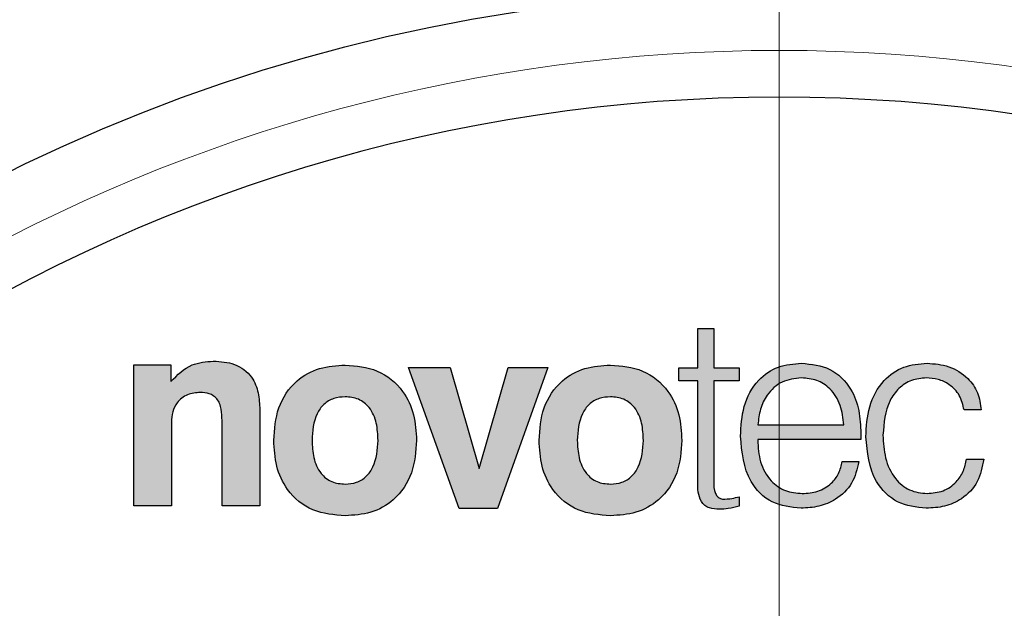
# Model space of a CAD drawing. Units: millimetres. Extents: x 5 to 597, y 4 to 414.
# Drawn here: x 528 to 536, y 197 to 202 of the extents above; entities that cross this region are included whole.
import ezdxf

# ---------------------------------------------------------------- set-up
doc = ezdxf.new("R2010")
doc.units = ezdxf.units.MM

# ---------------------------------------------------------------- blocks, each defined once
blk = doc.blocks.new('SW_CENTERMARKSYMBOL_6')
at = {"color": 0, "linetype": 'Continuous', "lineweight": 0}
blk.add_line((0, 5), (0, 26.5), dxfattribs=at)

msp = doc.modelspace()

# ---------------------------------------------------------------- hatches: boundary and pattern name
at = {"linetype": 'Continuous'}
h = msp.add_hatch(color=7, dxfattribs=at)
edge = h.paths.add_edge_path(flags=0)
edge.add_line((533.8501, 198.9), (533.7136, 198.9))
edge.add_line((533.7136, 198.9), (533.7136, 198.5615))
edge.add_line((533.7136, 198.5615), (533.5528, 198.5615))
edge.add_line((533.5528, 198.5615), (533.5528, 198.4503))
edge.add_line((533.5528, 198.4503), (533.7136, 198.4503))
edge.add_line((533.7136, 198.4503), (533.7136, 197.5901))
edge.add_spline(control_points=[(533.7136, 197.5901), (533.7137, 197.5793), (533.714, 197.5584), (533.7159, 197.5284), (533.7192, 197.5011), (533.7237, 197.4763), (533.7296, 197.4541), (533.7366, 197.4344), (533.7452, 197.4173), (533.7553, 197.4028), (533.767, 197.3904), (533.7807, 197.3799), (533.796, 197.3708), (533.8133, 197.3636), (533.8324, 197.3581), (533.8533, 197.3543), (533.8761, 197.3514), (533.8919, 197.3513), (533.9001, 197.3513)], knot_values=[0, 0, 0, 0, 0.092123, 0.176967, 0.254744, 0.325725, 0.390268, 0.449723, 0.50298, 0.551759, 0.599142, 0.647529, 0.697152, 0.749681, 0.805911, 0.865576, 0.9302, 1, 1, 1, 1], weights=[1, 1, 1, 1, 1, 1, 1, 1, 1, 1, 1, 1, 1, 1, 1, 1, 1, 1, 1], degree=3, periodic=0)
edge.add_spline(control_points=[(533.9001, 197.3513), (533.9128, 197.3517), (533.9387, 197.3525), (533.9792, 197.3568), (534.0229, 197.3654), (534.053, 197.373), (534.0689, 197.377)], knot_values=[0, 0, 0, 0, 0.221228, 0.455118, 0.71332, 1, 1, 1, 1], weights=[1, 1, 1, 1, 1, 1, 1], degree=3, periodic=0)
edge.add_line((534.0689, 197.377), (534.0689, 197.4589))
edge.add_spline(control_points=[(534.0689, 197.4589), (534.0598, 197.4566), (534.0431, 197.4524), (534.0199, 197.4477), (534.0011, 197.4435), (533.9809, 197.4403), (533.9567, 197.4382), (533.9372, 197.4373), (533.9268, 197.4368)], knot_values=[0, 0, 0, 0, 0.194803, 0.358148, 0.493291, 0.594949, 0.782937, 1, 1, 1, 1], weights=[1, 1, 1, 1, 1, 1, 1, 1, 1], degree=3, periodic=0)
edge.add_spline(control_points=[(533.9268, 197.4368), (533.9206, 197.4385), (533.9083, 197.4419), (533.8919, 197.4513), (533.8785, 197.4642), (533.8674, 197.4803), (533.8598, 197.5009), (533.8539, 197.5261), (533.851, 197.5565), (533.8504, 197.5784), (533.8501, 197.5901)], knot_values=[0, 0, 0, 0, 0.103263, 0.202337, 0.299194, 0.399012, 0.512458, 0.649568, 0.812028, 1, 1, 1, 1], weights=[1, 1, 1, 1, 1, 1, 1, 1, 1, 1, 1], degree=3, periodic=0)
edge.add_line((533.8501, 197.5901), (533.8501, 198.4503))
edge.add_line((533.8501, 198.4503), (534.0689, 198.4503))
edge.add_line((534.0689, 198.4503), (534.0689, 198.5615))
edge.add_line((534.0689, 198.5615), (533.8501, 198.5615))
edge.add_line((533.8501, 198.5615), (533.8501, 198.9))
h = msp.add_hatch(color=7, dxfattribs=at)
edge = h.paths.add_edge_path(flags=0)
edge.add_line((528.8801, 197.3812), (529.2031, 197.3812))
edge.add_line((529.2031, 197.3812), (529.2031, 198.0974))
edge.add_spline(control_points=[(529.2031, 198.0974), (529.2032, 198.1069), (529.2035, 198.1256), (529.2071, 198.1527), (529.2117, 198.1786), (529.2196, 198.2025), (529.2284, 198.2253), (529.2403, 198.2462), (529.2537, 198.2657), (529.2693, 198.2835), (529.2866, 198.2997), (529.3059, 198.3134), (529.3263, 198.3254), (529.3483, 198.335), (529.3717, 198.3427), (529.3968, 198.3477), (529.4232, 198.3512), (529.4413, 198.3515), (529.4505, 198.3516)], knot_values=[0, 0, 0, 0, 0.071345, 0.139861, 0.204154, 0.266881, 0.32791, 0.386976, 0.445859, 0.504532, 0.563688, 0.622377, 0.681135, 0.740218, 0.801384, 0.865037, 0.931112, 1, 1, 1, 1], weights=[1, 1, 1, 1, 1, 1, 1, 1, 1, 1, 1, 1, 1, 1, 1, 1, 1, 1, 1], degree=3, periodic=0)
edge.add_spline(control_points=[(529.4505, 198.3516), (529.4659, 198.351), (529.4948, 198.3497), (529.535, 198.3398), (529.5684, 198.322), (529.5905, 198.301), (529.604, 198.2807), (529.6129, 198.2631), (529.6203, 198.2434), (529.6268, 198.2213), (529.6309, 198.1968), (529.6348, 198.17), (529.6366, 198.141), (529.6369, 198.1209), (529.637, 198.1105)], knot_values=[0, 0, 0, 0, 0.131151, 0.245995, 0.350046, 0.449782, 0.501587, 0.557137, 0.617148, 0.681289, 0.752542, 0.828884, 0.911259, 1, 1, 1, 1], weights=[1, 1, 1, 1, 1, 1, 1, 1, 1, 1, 1, 1, 1, 1, 1], degree=3, periodic=0)
edge.add_line((529.637, 198.1105), (529.637, 197.3812))
edge.add_line((529.637, 197.3812), (529.9603, 197.3812))
edge.add_line((529.9603, 197.3812), (529.9603, 198.2039))
edge.add_spline(control_points=[(529.9603, 198.2039), (529.96, 198.2208), (529.9594, 198.2535), (529.9548, 198.3009), (529.9469, 198.345), (529.9362, 198.3859), (529.9224, 198.4235), (529.9053, 198.4579), (529.8848, 198.489), (529.8613, 198.5168), (529.8348, 198.5415), (529.8048, 198.5625), (529.7721, 198.5809), (529.7358, 198.5951), (529.6967, 198.6068), (529.6543, 198.6144), (529.609, 198.6196), (529.5778, 198.6201), (529.5617, 198.6204)], knot_values=[0, 0, 0, 0, 0.076618, 0.148067, 0.21576, 0.279566, 0.339513, 0.397332, 0.453326, 0.508018, 0.562208, 0.617123, 0.673439, 0.73189, 0.79357, 0.858329, 0.92686, 1, 1, 1, 1], weights=[1, 1, 1, 1, 1, 1, 1, 1, 1, 1, 1, 1, 1, 1, 1, 1, 1, 1, 1], degree=3, periodic=0)
edge.add_spline(control_points=[(529.5617, 198.6204), (529.5432, 198.6199), (529.507, 198.619), (529.4539, 198.6105), (529.4034, 198.5968), (529.3557, 198.5772), (529.311, 198.5524), (529.2692, 198.5222), (529.2305, 198.4863), (529.2079, 198.4587), (529.1965, 198.4447)], knot_values=[0, 0, 0, 0, 0.131531, 0.258174, 0.382252, 0.50395, 0.624723, 0.746271, 0.871323, 1, 1, 1, 1], weights=[1, 1, 1, 1, 1, 1, 1, 1, 1, 1, 1], degree=3, periodic=0)
edge.add_line((529.1965, 198.4447), (529.1965, 198.5881))
edge.add_line((529.1965, 198.5881), (528.8801, 198.5881))
edge.add_line((528.8801, 198.5881), (528.8801, 197.3812))
h = msp.add_hatch(color=7, dxfattribs=at)
edge = h.paths.add_edge_path(flags=0)
edge.add_spline(control_points=[(530.0801, 197.9418), (530.0806, 197.9173), (530.0816, 197.8695), (530.0892, 197.7999), (530.102, 197.7343), (530.1196, 197.6726), (530.1428, 197.6152), (530.1707, 197.5615), (530.2042, 197.5122), (530.2424, 197.467), (530.2851, 197.4266), (530.3319, 197.3915), (530.3825, 197.3616), (530.4371, 197.3377), (530.4954, 197.3188), (530.5576, 197.3055), (530.6235, 197.297), (530.6688, 197.2962), (530.6919, 197.2957)], knot_values=[0, 0, 0, 0, 0.072797, 0.142039, 0.208194, 0.271379, 0.332565, 0.392247, 0.450971, 0.509534, 0.567918, 0.625466, 0.683374, 0.742235, 0.802588, 0.865361, 0.931116, 1, 1, 1, 1], weights=[1, 1, 1, 1, 1, 1, 1, 1, 1, 1, 1, 1, 1, 1, 1, 1, 1, 1, 1], degree=3, periodic=0)
edge.add_spline(control_points=[(530.6919, 197.2957), (530.715, 197.2962), (530.76, 197.297), (530.8256, 197.3055), (530.8876, 197.3189), (530.9458, 197.3377), (531.0004, 197.3616), (531.051, 197.3915), (531.0978, 197.4266), (531.1404, 197.4672), (531.179, 197.5121), (531.2125, 197.5615), (531.2403, 197.6152), (531.264, 197.6725), (531.2815, 197.7343), (531.2943, 197.7999), (531.3019, 197.8695), (531.3029, 197.9173), (531.3034, 197.9418)], knot_values=[0, 0, 0, 0, 0.068602, 0.134074, 0.196568, 0.256959, 0.315858, 0.373803, 0.431387, 0.489809, 0.54862, 0.607381, 0.667102, 0.728449, 0.791673, 0.857871, 0.927157, 1, 1, 1, 1], weights=[1, 1, 1, 1, 1, 1, 1, 1, 1, 1, 1, 1, 1, 1, 1, 1, 1, 1, 1], degree=3, periodic=0)
edge.add_spline(control_points=[(531.3034, 197.9418), (531.3029, 197.9662), (531.3019, 198.0139), (531.2944, 198.0833), (531.2815, 198.1487), (531.264, 198.2103), (531.2404, 198.2676), (531.2124, 198.3211), (531.179, 198.3704), (531.1404, 198.4154), (531.0978, 198.4559), (531.051, 198.4911), (531.0004, 198.5209), (530.9458, 198.5449), (530.8876, 198.5637), (530.8256, 198.577), (530.76, 198.5855), (530.715, 198.5864), (530.6919, 198.5868)], knot_values=[0, 0, 0, 0, 0.072911, 0.141937, 0.207876, 0.27116, 0.332564, 0.392051, 0.450867, 0.509734, 0.56821, 0.625847, 0.683847, 0.742801, 0.803248, 0.865801, 0.931334, 1, 1, 1, 1], weights=[1, 1, 1, 1, 1, 1, 1, 1, 1, 1, 1, 1, 1, 1, 1, 1, 1, 1, 1], degree=3, periodic=0)
edge.add_spline(control_points=[(530.6919, 198.5868), (530.6688, 198.5864), (530.6235, 198.5855), (530.5576, 198.577), (530.4954, 198.5637), (530.4371, 198.5448), (530.3825, 198.5209), (530.3319, 198.4911), (530.2851, 198.4559), (530.2424, 198.4155), (530.2042, 198.3703), (530.1708, 198.3211), (530.1427, 198.2676), (530.1196, 198.2102), (530.102, 198.1487), (530.0892, 198.0833), (530.0816, 198.0139), (530.0806, 197.9662), (530.0801, 197.9418)], knot_values=[0, 0, 0, 0, 0.068949, 0.134764, 0.197596, 0.258005, 0.316921, 0.374884, 0.432485, 0.490924, 0.549542, 0.60832, 0.66777, 0.729013, 0.792256, 0.858153, 0.927136, 1, 1, 1, 1], weights=[1, 1, 1, 1, 1, 1, 1, 1, 1, 1, 1, 1, 1, 1, 1, 1, 1, 1, 1], degree=3, periodic=0)
edge = h.paths.add_edge_path(flags=0)
edge.add_spline(control_points=[(530.6919, 197.5668), (530.6808, 197.5671), (530.6592, 197.5677), (530.6278, 197.5724), (530.5984, 197.5799), (530.5709, 197.5906), (530.5453, 197.6043), (530.5217, 197.6213), (530.5001, 197.6412), (530.4808, 197.6643), (530.4637, 197.6902), (530.4484, 197.7185), (530.4362, 197.7497), (530.4253, 197.7831), (530.4178, 197.8193), (530.4117, 197.8578), (530.4086, 197.8989), (530.408, 197.9272), (530.4077, 197.9418)], knot_values=[0, 0, 0, 0, 0.062416, 0.121686, 0.178424, 0.232754, 0.287433, 0.341391, 0.39599, 0.452496, 0.510357, 0.570555, 0.633136, 0.69853, 0.768022, 0.841087, 0.917872, 1, 1, 1, 1], weights=[1, 1, 1, 1, 1, 1, 1, 1, 1, 1, 1, 1, 1, 1, 1, 1, 1, 1, 1], degree=3, periodic=0)
edge.add_spline(control_points=[(530.4077, 197.9418), (530.408, 197.9562), (530.4086, 197.9844), (530.4117, 198.0254), (530.4178, 198.0638), (530.4254, 198.0999), (530.4361, 198.1331), (530.4484, 198.164), (530.4638, 198.192), (530.4807, 198.2179), (530.5002, 198.2407), (530.5217, 198.2605), (530.5452, 198.2777), (530.5711, 198.2908), (530.5983, 198.3021), (530.6278, 198.3095), (530.6592, 198.3137), (530.6808, 198.3144), (530.6919, 198.3148)], knot_values=[0, 0, 0, 0, 0.081753, 0.158765, 0.232047, 0.30114, 0.366728, 0.428921, 0.488752, 0.546785, 0.602986, 0.657747, 0.711864, 0.766415, 0.821134, 0.87804, 0.937399, 1, 1, 1, 1], weights=[1, 1, 1, 1, 1, 1, 1, 1, 1, 1, 1, 1, 1, 1, 1, 1, 1, 1, 1], degree=3, periodic=0)
edge.add_spline(control_points=[(530.6919, 198.3148), (530.7029, 198.3144), (530.7243, 198.3137), (530.7554, 198.3095), (530.7846, 198.302), (530.8117, 198.291), (530.8371, 198.2774), (530.8605, 198.2607), (530.8816, 198.2405), (530.9012, 198.2179), (530.9181, 198.192), (530.9335, 198.164), (530.9459, 198.1332), (530.9559, 198.0998), (530.9644, 198.0639), (530.9696, 198.0253), (530.9735, 197.9844), (530.9737, 197.9562), (530.9738, 197.9418)], knot_values=[0, 0, 0, 0, 0.062199, 0.12115, 0.177653, 0.232564, 0.286208, 0.340514, 0.395012, 0.45141, 0.509645, 0.569685, 0.632095, 0.697727, 0.767199, 0.840644, 0.917978, 1, 1, 1, 1], weights=[1, 1, 1, 1, 1, 1, 1, 1, 1, 1, 1, 1, 1, 1, 1, 1, 1, 1, 1], degree=3, periodic=0)
edge.add_spline(control_points=[(530.9738, 197.9418), (530.9735, 197.9272), (530.9729, 197.8989), (530.9699, 197.8578), (530.9637, 197.8193), (530.9562, 197.7831), (530.9455, 197.7496), (530.9327, 197.7187), (530.918, 197.69), (530.9004, 197.6644), (530.8811, 197.6413), (530.8598, 197.6212), (530.8363, 197.6045), (530.8112, 197.5904), (530.784, 197.58), (530.755, 197.5724), (530.7241, 197.5677), (530.7028, 197.5671), (530.6919, 197.5668)], knot_values=[0, 0, 0, 0, 0.082482, 0.159597, 0.232976, 0.302767, 0.368442, 0.431527, 0.491694, 0.550151, 0.6069, 0.66128, 0.715469, 0.769296, 0.823859, 0.879642, 0.938553, 1, 1, 1, 1], weights=[1, 1, 1, 1, 1, 1, 1, 1, 1, 1, 1, 1, 1, 1, 1, 1, 1, 1, 1], degree=3, periodic=0)
msp.add_hatch(color=7, dxfattribs=at).paths.add_polyline_path([(531.6686, 197.3592), (531.9985, 197.3592), (532.4301, 198.5658), (532.0893, 198.5658), (531.8396, 197.7), (531.5919, 198.5658), (531.2347, 198.5658)], flags=0)
h = msp.add_hatch(color=7, dxfattribs=at)
edge = h.paths.add_edge_path(flags=0)
edge.add_spline(control_points=[(532.3538, 197.9418), (532.3543, 197.9173), (532.3553, 197.8695), (532.3629, 197.7999), (532.3756, 197.7343), (532.3933, 197.6726), (532.4165, 197.6152), (532.4444, 197.5615), (532.4779, 197.5122), (532.5161, 197.467), (532.5588, 197.4266), (532.6056, 197.3915), (532.6561, 197.3616), (532.7108, 197.3377), (532.7691, 197.3188), (532.8312, 197.3055), (532.8972, 197.297), (532.9424, 197.2962), (532.9656, 197.2957)], knot_values=[0, 0, 0, 0, 0.072797, 0.142039, 0.208194, 0.271379, 0.332565, 0.392247, 0.450971, 0.509534, 0.567918, 0.625466, 0.683374, 0.742235, 0.802588, 0.865361, 0.931116, 1, 1, 1, 1], weights=[1, 1, 1, 1, 1, 1, 1, 1, 1, 1, 1, 1, 1, 1, 1, 1, 1, 1, 1], degree=3, periodic=0)
edge.add_spline(control_points=[(532.9656, 197.2957), (532.9887, 197.2962), (533.0337, 197.297), (533.0993, 197.3055), (533.1612, 197.3189), (533.2194, 197.3377), (533.2741, 197.3616), (533.3247, 197.3915), (533.3715, 197.4266), (533.4141, 197.4672), (533.4527, 197.5121), (533.4862, 197.5615), (533.514, 197.6152), (533.5377, 197.6725), (533.5552, 197.7343), (533.568, 197.7999), (533.5756, 197.8695), (533.5766, 197.9173), (533.5771, 197.9418)], knot_values=[0, 0, 0, 0, 0.068602, 0.134074, 0.196568, 0.256959, 0.315858, 0.373803, 0.431387, 0.489809, 0.54862, 0.607381, 0.667102, 0.728449, 0.791673, 0.857871, 0.927157, 1, 1, 1, 1], weights=[1, 1, 1, 1, 1, 1, 1, 1, 1, 1, 1, 1, 1, 1, 1, 1, 1, 1, 1], degree=3, periodic=0)
edge.add_spline(control_points=[(533.5771, 197.9418), (533.5766, 197.9662), (533.5756, 198.0139), (533.568, 198.0833), (533.5552, 198.1487), (533.5377, 198.2103), (533.5141, 198.2676), (533.4861, 198.3211), (533.4527, 198.3704), (533.4141, 198.4154), (533.3715, 198.4559), (533.3247, 198.4911), (533.2741, 198.5209), (533.2194, 198.5449), (533.1612, 198.5637), (533.0993, 198.577), (533.0337, 198.5855), (532.9887, 198.5864), (532.9656, 198.5868)], knot_values=[0, 0, 0, 0, 0.072911, 0.141937, 0.207876, 0.27116, 0.332564, 0.392051, 0.450867, 0.509734, 0.56821, 0.625847, 0.683847, 0.742801, 0.803248, 0.865801, 0.931334, 1, 1, 1, 1], weights=[1, 1, 1, 1, 1, 1, 1, 1, 1, 1, 1, 1, 1, 1, 1, 1, 1, 1, 1], degree=3, periodic=0)
edge.add_spline(control_points=[(532.9656, 198.5868), (532.9424, 198.5864), (532.8972, 198.5855), (532.8312, 198.577), (532.7691, 198.5637), (532.7108, 198.5448), (532.6561, 198.5209), (532.6056, 198.4911), (532.5588, 198.4559), (532.5161, 198.4155), (532.4779, 198.3703), (532.4445, 198.3211), (532.4164, 198.2676), (532.3933, 198.2102), (532.3757, 198.1487), (532.3629, 198.0833), (532.3553, 198.0139), (532.3543, 197.9662), (532.3538, 197.9418)], knot_values=[0, 0, 0, 0, 0.068949, 0.134764, 0.197596, 0.258005, 0.316921, 0.374884, 0.432485, 0.490924, 0.549542, 0.60832, 0.66777, 0.729013, 0.792256, 0.858153, 0.927136, 1, 1, 1, 1], weights=[1, 1, 1, 1, 1, 1, 1, 1, 1, 1, 1, 1, 1, 1, 1, 1, 1, 1, 1], degree=3, periodic=0)
edge = h.paths.add_edge_path(flags=0)
edge.add_spline(control_points=[(532.9656, 197.5668), (532.9545, 197.5671), (532.9329, 197.5677), (532.9015, 197.5724), (532.8721, 197.5799), (532.8446, 197.5906), (532.819, 197.6043), (532.7954, 197.6213), (532.7738, 197.6412), (532.7545, 197.6643), (532.7374, 197.6902), (532.722, 197.7185), (532.7099, 197.7497), (532.699, 197.7831), (532.6915, 197.8193), (532.6854, 197.8578), (532.6823, 197.8989), (532.6817, 197.9272), (532.6814, 197.9418)], knot_values=[0, 0, 0, 0, 0.062416, 0.121686, 0.178424, 0.232754, 0.287433, 0.341391, 0.39599, 0.452496, 0.510357, 0.570555, 0.633136, 0.69853, 0.768022, 0.841087, 0.917872, 1, 1, 1, 1], weights=[1, 1, 1, 1, 1, 1, 1, 1, 1, 1, 1, 1, 1, 1, 1, 1, 1, 1, 1], degree=3, periodic=0)
edge.add_spline(control_points=[(532.6814, 197.9418), (532.6817, 197.9562), (532.6823, 197.9844), (532.6854, 198.0254), (532.6915, 198.0638), (532.699, 198.0999), (532.7098, 198.1331), (532.722, 198.164), (532.7375, 198.192), (532.7543, 198.2179), (532.7739, 198.2407), (532.7954, 198.2605), (532.8189, 198.2777), (532.8448, 198.2908), (532.872, 198.3021), (532.9015, 198.3095), (532.9329, 198.3137), (532.9545, 198.3144), (532.9656, 198.3148)], knot_values=[0, 0, 0, 0, 0.081753, 0.158765, 0.232047, 0.30114, 0.366728, 0.428921, 0.488752, 0.546785, 0.602986, 0.657747, 0.711864, 0.766415, 0.821134, 0.87804, 0.937399, 1, 1, 1, 1], weights=[1, 1, 1, 1, 1, 1, 1, 1, 1, 1, 1, 1, 1, 1, 1, 1, 1, 1, 1], degree=3, periodic=0)
edge.add_spline(control_points=[(532.9656, 198.3148), (532.9766, 198.3144), (532.998, 198.3137), (533.0291, 198.3095), (533.0583, 198.302), (533.0853, 198.291), (533.1108, 198.2774), (533.1342, 198.2607), (533.1553, 198.2405), (533.1749, 198.2179), (533.1918, 198.192), (533.2072, 198.164), (533.2196, 198.1332), (533.2296, 198.0998), (533.238, 198.0639), (533.2432, 198.0253), (533.2472, 197.9844), (533.2474, 197.9562), (533.2475, 197.9418)], knot_values=[0, 0, 0, 0, 0.062199, 0.12115, 0.177653, 0.232564, 0.286208, 0.340514, 0.395012, 0.45141, 0.509645, 0.569685, 0.632095, 0.697727, 0.767199, 0.840644, 0.917978, 1, 1, 1, 1], weights=[1, 1, 1, 1, 1, 1, 1, 1, 1, 1, 1, 1, 1, 1, 1, 1, 1, 1, 1], degree=3, periodic=0)
edge.add_spline(control_points=[(533.2475, 197.9418), (533.2472, 197.9272), (533.2466, 197.8989), (533.2435, 197.8578), (533.2374, 197.8193), (533.2299, 197.7831), (533.2192, 197.7496), (533.2064, 197.7187), (533.1917, 197.69), (533.1741, 197.6644), (533.1548, 197.6413), (533.1335, 197.6212), (533.11, 197.6045), (533.0849, 197.5904), (533.0577, 197.58), (533.0287, 197.5724), (532.9978, 197.5677), (532.9765, 197.5671), (532.9656, 197.5668)], knot_values=[0, 0, 0, 0, 0.082482, 0.159597, 0.232976, 0.302767, 0.368442, 0.431527, 0.491694, 0.550151, 0.6069, 0.66128, 0.715469, 0.769296, 0.823859, 0.879642, 0.938553, 1, 1, 1, 1], weights=[1, 1, 1, 1, 1, 1, 1, 1, 1, 1, 1, 1, 1, 1, 1, 1, 1, 1, 1], degree=3, periodic=0)
h = msp.add_hatch(color=7, dxfattribs=at)
edge = h.paths.add_edge_path(flags=0)
edge.add_line((534.2274, 197.9497), (535.1117, 197.9497))
edge.add_line((535.1117, 197.9497), (535.1117, 198.002))
edge.add_spline(control_points=[(535.1117, 198.002), (535.1113, 198.025), (535.1107, 198.0699), (535.1043, 198.1352), (535.094, 198.1966), (535.0791, 198.254), (535.0605, 198.3076), (535.0374, 198.3572), (535.01, 198.4029), (534.9783, 198.4444), (534.9433, 198.4817), (534.9043, 198.5139), (534.8624, 198.5413), (534.8172, 198.5641), (534.7683, 198.5808), (534.7164, 198.5936), (534.6611, 198.6007), (534.6232, 198.6017), (534.6038, 198.6023)], knot_values=[0, 0, 0, 0, 0.077535, 0.150945, 0.2206, 0.28693, 0.350311, 0.411402, 0.470835, 0.529297, 0.586731, 0.642821, 0.698815, 0.754932, 0.812827, 0.872443, 0.934609, 1, 1, 1, 1], weights=[1, 1, 1, 1, 1, 1, 1, 1, 1, 1, 1, 1, 1, 1, 1, 1, 1, 1, 1], degree=3, periodic=0)
edge.add_spline(control_points=[(534.6038, 198.6023), (534.5838, 198.6018), (534.5448, 198.6008), (534.4878, 198.5933), (534.4343, 198.58), (534.3841, 198.5619), (534.3371, 198.5388), (534.2939, 198.5099), (534.2537, 198.4762), (534.2176, 198.4371), (534.185, 198.3938), (534.157, 198.3459), (534.1329, 198.2943), (534.1134, 198.2384), (534.0985, 198.1786), (534.0876, 198.1147), (534.0815, 198.0468), (534.0806, 198.0002), (534.0801, 197.9763)], knot_values=[0, 0, 0, 0, 0.064822, 0.126568, 0.185942, 0.243459, 0.299472, 0.355428, 0.411739, 0.46914, 0.527851, 0.58735, 0.648957, 0.712314, 0.77911, 0.848781, 0.922391, 1, 1, 1, 1], weights=[1, 1, 1, 1, 1, 1, 1, 1, 1, 1, 1, 1, 1, 1, 1, 1, 1, 1, 1], degree=3, periodic=0)
edge.add_spline(control_points=[(534.0801, 197.9763), (534.0806, 197.9528), (534.0815, 197.9071), (534.0877, 197.8403), (534.0984, 197.7775), (534.1135, 197.7186), (534.1329, 197.6638), (534.1566, 197.6128), (534.1847, 197.5658), (534.2169, 197.5229), (534.2532, 197.4847), (534.2927, 197.4513), (534.3357, 197.423), (534.3819, 197.3999), (534.4317, 197.3822), (534.4845, 197.3693), (534.5406, 197.3617), (534.5791, 197.3607), (534.5988, 197.3602)], knot_values=[0, 0, 0, 0, 0.07725, 0.15045, 0.220382, 0.286712, 0.350273, 0.411606, 0.471315, 0.530052, 0.587728, 0.644316, 0.700053, 0.756525, 0.814043, 0.873459, 0.934994, 1, 1, 1, 1], weights=[1, 1, 1, 1, 1, 1, 1, 1, 1, 1, 1, 1, 1, 1, 1, 1, 1, 1, 1], degree=3, periodic=0)
edge.add_spline(control_points=[(534.5988, 197.3602), (534.6155, 197.3605), (534.6482, 197.361), (534.696, 197.3665), (534.7417, 197.375), (534.7853, 197.3867), (534.8267, 197.4022), (534.8658, 197.4211), (534.903, 197.4432), (534.9375, 197.4688), (534.9696, 197.4969), (534.9978, 197.5281), (535.0231, 197.561), (535.0446, 197.5964), (535.0624, 197.6342), (535.0768, 197.6741), (535.0879, 197.7162), (535.0921, 197.7453), (535.0942, 197.7602)], knot_values=[0, 0, 0, 0, 0.07128, 0.139653, 0.205471, 0.269599, 0.332629, 0.394049, 0.455219, 0.516902, 0.577661, 0.637375, 0.696244, 0.754923, 0.814045, 0.874391, 0.935891, 1, 1, 1, 1], weights=[1, 1, 1, 1, 1, 1, 1, 1, 1, 1, 1, 1, 1, 1, 1, 1, 1, 1, 1], degree=3, periodic=0)
edge.add_line((535.0942, 197.7602), (534.9521, 197.7602))
edge.add_spline(control_points=[(534.9521, 197.7602), (534.9504, 197.7498), (534.9469, 197.7294), (534.938, 197.7002), (534.9277, 197.6724), (534.9147, 197.6464), (534.8993, 197.6222), (534.8816, 197.5996), (534.862, 197.5785), (534.8398, 197.5594), (534.8158, 197.5425), (534.7906, 197.5271), (534.7637, 197.5147), (534.7355, 197.5045), (534.706, 197.4961), (534.6748, 197.4908), (534.6425, 197.4868), (534.6203, 197.4866), (534.609, 197.4865)], knot_values=[0, 0, 0, 0, 0.065303, 0.128567, 0.189899, 0.249401, 0.309215, 0.36804, 0.427897, 0.488362, 0.549516, 0.610715, 0.671762, 0.733495, 0.797228, 0.862406, 0.929692, 1, 1, 1, 1], weights=[1, 1, 1, 1, 1, 1, 1, 1, 1, 1, 1, 1, 1, 1, 1, 1, 1, 1, 1], degree=3, periodic=0)
edge.add_spline(control_points=[(534.609, 197.4865), (534.5949, 197.4869), (534.5671, 197.4876), (534.5266, 197.4937), (534.4883, 197.5031), (534.4522, 197.5167), (534.4182, 197.5341), (534.3868, 197.5559), (534.3572, 197.5809), (534.3304, 197.61), (534.306, 197.6422), (534.2851, 197.6775), (534.267, 197.7153), (534.2528, 197.7558), (534.241, 197.7989), (534.2335, 197.8447), (534.2283, 197.8932), (534.2277, 197.9264), (534.2274, 197.9434)], knot_values=[0, 0, 0, 0, 0.063318, 0.124267, 0.182417, 0.239516, 0.296311, 0.352749, 0.410131, 0.469106, 0.529316, 0.590447, 0.652295, 0.716345, 0.782354, 0.851515, 0.923963, 1, 1, 1, 1], weights=[1, 1, 1, 1, 1, 1, 1, 1, 1, 1, 1, 1, 1, 1, 1, 1, 1, 1, 1], degree=3, periodic=0)
edge.add_line((534.2274, 197.9434), (534.2274, 197.9497))
edge = h.paths.add_edge_path(flags=0)
edge.add_spline(control_points=[(534.2298, 198.076), (534.2309, 198.0908), (534.2331, 198.1199), (534.2396, 198.1623), (534.2492, 198.2024), (534.2615, 198.2402), (534.2772, 198.2756), (534.2952, 198.3088), (534.3165, 198.3394), (534.34, 198.3678), (534.3663, 198.393), (534.3944, 198.4153), (534.4246, 198.4341), (534.4565, 198.4496), (534.4904, 198.4616), (534.5262, 198.4696), (534.5637, 198.4752), (534.5894, 198.4757), (534.6024, 198.476)], knot_values=[0, 0, 0, 0, 0.07305, 0.143409, 0.210473, 0.275753, 0.338743, 0.400255, 0.461103, 0.521556, 0.581403, 0.639738, 0.697613, 0.755708, 0.814008, 0.873758, 0.935804, 1, 1, 1, 1], weights=[1, 1, 1, 1, 1, 1, 1, 1, 1, 1, 1, 1, 1, 1, 1, 1, 1, 1, 1], degree=3, periodic=0)
edge.add_spline(control_points=[(534.6024, 198.476), (534.6154, 198.4757), (534.6409, 198.475), (534.6781, 198.4702), (534.7132, 198.4613), (534.7466, 198.4502), (534.7777, 198.4348), (534.8069, 198.4161), (534.8343, 198.3945), (534.8593, 198.3693), (534.882, 198.3413), (534.902, 198.3106), (534.9197, 198.2776), (534.9341, 198.2418), (534.9458, 198.2036), (534.9551, 198.1629), (534.9613, 198.1197), (534.9633, 198.0899), (534.9643, 198.0747)], knot_values=[0, 0, 0, 0, 0.06417, 0.126104, 0.185404, 0.243481, 0.300341, 0.357014, 0.414629, 0.473026, 0.532509, 0.592938, 0.65443, 0.717792, 0.783783, 0.852321, 0.924242, 1, 1, 1, 1], weights=[1, 1, 1, 1, 1, 1, 1, 1, 1, 1, 1, 1, 1, 1, 1, 1, 1, 1, 1], degree=3, periodic=0)
edge.add_line((534.9643, 198.0747), (534.2298, 198.076))
h = msp.add_hatch(color=7, dxfattribs=at)
edge = h.paths.add_edge_path(flags=0)
edge.add_spline(control_points=[(536.0169, 197.7812), (536.015, 197.77), (536.0113, 197.748), (536.0025, 197.7163), (535.9922, 197.6863), (535.9793, 197.6582), (535.964, 197.6321), (535.947, 197.6076), (535.9273, 197.5852), (535.9061, 197.5644), (535.8828, 197.546), (535.8579, 197.5302), (535.8318, 197.5165), (535.8041, 197.506), (535.7754, 197.4966), (535.7448, 197.491), (535.7131, 197.4873), (535.6914, 197.4868), (535.6804, 197.4865)], knot_values=[0, 0, 0, 0, 0.069314, 0.135759, 0.200201, 0.262678, 0.32375, 0.384172, 0.444316, 0.504789, 0.5652, 0.624687, 0.684148, 0.744441, 0.805296, 0.867923, 0.933141, 1, 1, 1, 1], weights=[1, 1, 1, 1, 1, 1, 1, 1, 1, 1, 1, 1, 1, 1, 1, 1, 1, 1, 1], degree=3, periodic=0)
edge.add_spline(control_points=[(535.6804, 197.4865), (535.6663, 197.4868), (535.6387, 197.4874), (535.5985, 197.4943), (535.5604, 197.5048), (535.5244, 197.5193), (535.4908, 197.5386), (535.4592, 197.5617), (535.4302, 197.5894), (535.4032, 197.6208), (535.3794, 197.6562), (535.3581, 197.6945), (535.3405, 197.736), (535.3259, 197.7805), (535.3148, 197.8279), (535.3071, 197.8784), (535.302, 197.9318), (535.3014, 197.9684), (535.3011, 197.9872)], knot_values=[0, 0, 0, 0, 0.059682, 0.117263, 0.172859, 0.227175, 0.281826, 0.336787, 0.393128, 0.451931, 0.51226, 0.573965, 0.637813, 0.703502, 0.772415, 0.844547, 0.920322, 1, 1, 1, 1], weights=[1, 1, 1, 1, 1, 1, 1, 1, 1, 1, 1, 1, 1, 1, 1, 1, 1, 1, 1], degree=3, periodic=0)
edge.add_spline(control_points=[(535.3011, 197.9872), (535.3015, 198.0055), (535.3021, 198.0413), (535.3066, 198.0935), (535.3146, 198.1427), (535.3253, 198.189), (535.3395, 198.2324), (535.3568, 198.2728), (535.3774, 198.3102), (535.4007, 198.3446), (535.4269, 198.3754), (535.4554, 198.4024), (535.4861, 198.4253), (535.5193, 198.4437), (535.5544, 198.4585), (535.5919, 198.4685), (535.6315, 198.475), (535.6587, 198.4756), (535.6725, 198.476)], knot_values=[0, 0, 0, 0, 0.079573, 0.155593, 0.227472, 0.295978, 0.361644, 0.425433, 0.48682, 0.546794, 0.605583, 0.661849, 0.717002, 0.771589, 0.82625, 0.882057, 0.939922, 1, 1, 1, 1], weights=[1, 1, 1, 1, 1, 1, 1, 1, 1, 1, 1, 1, 1, 1, 1, 1, 1, 1, 1], degree=3, periodic=0)
edge.add_spline(control_points=[(535.6725, 198.476), (535.6832, 198.4757), (535.7041, 198.4751), (535.7348, 198.4719), (535.7642, 198.4659), (535.7922, 198.4577), (535.819, 198.4471), (535.8445, 198.4343), (535.8685, 198.4187), (535.8912, 198.4013), (535.9122, 198.382), (535.931, 198.3609), (535.9476, 198.3383), (535.9622, 198.3143), (535.9739, 198.2884), (535.9839, 198.2612), (535.9911, 198.2322), (535.9943, 198.2124), (535.9959, 198.2023)], knot_values=[0, 0, 0, 0, 0.068516, 0.13453, 0.198614, 0.261144, 0.322609, 0.383525, 0.4448, 0.506205, 0.567638, 0.628123, 0.687692, 0.747847, 0.808476, 0.870763, 0.934096, 1, 1, 1, 1], weights=[1, 1, 1, 1, 1, 1, 1, 1, 1, 1, 1, 1, 1, 1, 1, 1, 1, 1, 1], degree=3, periodic=0)
edge.add_line((535.9959, 198.2023), (536.1432, 198.2023))
edge.add_spline(control_points=[(536.1432, 198.2023), (536.1421, 198.2169), (536.1398, 198.2456), (536.1319, 198.2876), (536.12, 198.3272), (536.1044, 198.3647), (536.0853, 198.4), (536.0624, 198.4332), (536.0357, 198.4642), (536.0054, 198.4927), (535.9724, 198.5185), (535.937, 198.5411), (535.8992, 198.5599), (535.8593, 198.5753), (535.8173, 198.5877), (535.773, 198.596), (535.7265, 198.6015), (535.6947, 198.602), (535.6784, 198.6023)], knot_values=[0, 0, 0, 0, 0.064386, 0.12666, 0.187023, 0.245989, 0.30463, 0.363168, 0.422953, 0.483961, 0.545742, 0.606826, 0.668236, 0.730779, 0.794513, 0.86028, 0.928651, 1, 1, 1, 1], weights=[1, 1, 1, 1, 1, 1, 1, 1, 1, 1, 1, 1, 1, 1, 1, 1, 1, 1, 1], degree=3, periodic=0)
edge.add_spline(control_points=[(535.6784, 198.6023), (535.6586, 198.6018), (535.6199, 198.6009), (535.5634, 198.5928), (535.5102, 198.5797), (535.4602, 198.5613), (535.4135, 198.5373), (535.3697, 198.5088), (535.3297, 198.474), (535.293, 198.4346), (535.2599, 198.3908), (535.2319, 198.3424), (535.2071, 198.2907), (535.188, 198.2344), (535.1724, 198.1747), (535.1618, 198.1108), (535.1551, 198.0432), (535.1542, 197.9968), (535.1538, 197.973)], knot_values=[0, 0, 0, 0, 0.064357, 0.125342, 0.184271, 0.241478, 0.297716, 0.353872, 0.410548, 0.468855, 0.527963, 0.588153, 0.649807, 0.713391, 0.780161, 0.849713, 0.922878, 1, 1, 1, 1], weights=[1, 1, 1, 1, 1, 1, 1, 1, 1, 1, 1, 1, 1, 1, 1, 1, 1, 1, 1], degree=3, periodic=0)
edge.add_spline(control_points=[(535.1538, 197.973), (535.1542, 197.95), (535.1552, 197.9051), (535.1614, 197.8396), (535.1722, 197.7777), (535.1872, 197.7196), (535.2067, 197.6651), (535.2307, 197.6145), (535.2588, 197.5673), (535.2913, 197.5244), (535.3275, 197.4857), (535.3671, 197.4519), (535.4102, 197.4234), (535.4566, 197.4004), (535.5059, 197.3821), (535.5584, 197.3693), (535.6141, 197.3617), (535.6523, 197.3607), (535.6719, 197.3602)], knot_values=[0, 0, 0, 0, 0.076212, 0.148359, 0.217591, 0.283572, 0.346789, 0.408605, 0.468632, 0.52819, 0.586438, 0.643562, 0.700099, 0.756872, 0.81448, 0.873509, 0.935372, 1, 1, 1, 1], weights=[1, 1, 1, 1, 1, 1, 1, 1, 1, 1, 1, 1, 1, 1, 1, 1, 1, 1, 1], degree=3, periodic=0)
edge.add_spline(control_points=[(535.6719, 197.3602), (535.689, 197.3605), (535.7225, 197.361), (535.7716, 197.3664), (535.8183, 197.3752), (535.8624, 197.3877), (535.904, 197.4035), (535.9433, 197.4226), (535.9798, 197.4459), (536.0141, 197.4721), (536.0451, 197.5016), (536.0732, 197.5337), (536.097, 197.5688), (536.1182, 197.606), (536.1347, 197.6463), (536.1488, 197.6887), (536.1585, 197.7341), (536.1623, 197.7653), (536.1643, 197.7812)], knot_values=[0, 0, 0, 0, 0.071322, 0.1398, 0.205401, 0.269048, 0.330661, 0.390744, 0.45071, 0.510667, 0.570465, 0.6291, 0.687913, 0.747032, 0.807034, 0.869027, 0.933114, 1, 1, 1, 1], weights=[1, 1, 1, 1, 1, 1, 1, 1, 1, 1, 1, 1, 1, 1, 1, 1, 1, 1, 1], degree=3, periodic=0)
edge.add_line((536.1643, 197.7812), (536.0169, 197.7812))

# ---------------------------------------------------------------- linework, layer by layer
at = {"color": 7, "linetype": 'Continuous', "lineweight": 30}
for p, q in [((533.7136, 198.5615), (533.7136, 198.9)), ((533.7136, 198.9), (533.8501, 198.9)), ((533.8501, 198.9), (533.8501, 198.5615)), ((528.8801, 197.3812), (528.8801, 198.5881)), ((528.8801, 198.5881), (529.1965, 198.5881)), ((529.1965, 198.5881), (529.1965, 198.4447)), ((531.6686, 197.3592), (531.2347, 198.5658)), ((531.2347, 198.5658), (531.5919, 198.5658)), ((531.5919, 198.5658), (531.8396, 197.7)), ((531.8396, 197.7), (532.0893, 198.5658)), ((532.4301, 198.5658), (531.9985, 197.3592)), ((532.0893, 198.5658), (532.4301, 198.5658)), ((533.5528, 198.4503), (533.5528, 198.5615)), ((533.5528, 198.5615), (533.7136, 198.5615)), ((533.8501, 198.5615), (534.0689, 198.5615)), ((534.0689, 198.5615), (534.0689, 198.4503)), ((533.7136, 198.4503), (533.5528, 198.4503)), ((533.7136, 197.5901), (533.7136, 198.4503)), ((534.0689, 198.4503), (533.8501, 198.4503)), ((533.8501, 198.4503), (533.8501, 197.5901)), ((529.9603, 198.2039), (529.9603, 197.3812)), ((536.1432, 198.2023), (535.9959, 198.2023)), ((529.2031, 198.0974), (529.2031, 197.3812)), ((529.637, 197.3812), (529.637, 198.1105)), ((534.2298, 198.076), (534.9643, 198.0747)), ((535.1117, 198.002), (535.1117, 197.9497)), ((534.2274, 197.9497), (534.2274, 197.9434)), ((535.1117, 197.9497), (534.2274, 197.9497)), ((534.9521, 197.7602), (535.0942, 197.7602)), ((536.0169, 197.7812), (536.1643, 197.7812)), ((534.0689, 197.4589), (534.0689, 197.377)), ((529.2031, 197.3812), (528.8801, 197.3812)), ((529.9603, 197.3812), (529.637, 197.3812)), ((531.9985, 197.3592), (531.6686, 197.3592))]:
    msp.add_line(p, q, dxfattribs=at)
for radius in [24, 23.4226, 14.9]:
    msp.add_circle((534.4114, 186.8812), radius, dxfattribs=at)
at = {"color": 8, "linetype": 'Continuous', "lineweight": 0}
for centre, start, end in [((534.4112, 186.8812), 89.99929, 270.00071), ((534.4116, 186.8812), 269.99929, 90.00071)]:
    msp.add_arc(centre, 14.4, start, end, dxfattribs=at)
at = {"color": 7, "linetype": 'Continuous', "lineweight": 30}
msp.add_arc((534.4114, 186.8812), 14, 23.1324, 156.8676, dxfattribs=at)
for points, knots in [([(529.1965, 198.4447), (529.2537, 198.5016), (529.3561, 198.6034), (529.4987, 198.6152), (529.5617, 198.6204)], [0, 0, 0, 0, 0.5585744, 1, 1, 1, 1]), ([(529.5617, 198.6204), (529.6239, 198.6168), (529.7477, 198.6098), (529.8951, 198.5006), (529.9534, 198.3492), (529.958, 198.2524), (529.9603, 198.2039)], [0, 0, 0, 0, 0.280696, 0.558501, 0.778785, 1, 1, 1, 1]), ([(530.0801, 197.9418), (530.0866, 198.0363), (530.0996, 198.2248), (530.252, 198.4529), (530.4698, 198.5721), (530.6178, 198.5819), (530.6919, 198.5868)], [0, 0, 0, 0, 0.280515, 0.559423, 0.779331, 1, 1, 1, 1]), ([(530.6919, 198.5868), (530.7867, 198.5788), (530.9757, 198.5627), (531.1894, 198.3875), (531.291, 198.1636), (531.2993, 198.0158), (531.3034, 197.9418)], [0, 0, 0, 0, 0.280078, 0.558745, 0.779037, 1, 1, 1, 1]), ([(532.3538, 197.9418), (532.3603, 198.0363), (532.3733, 198.2248), (532.5257, 198.4529), (532.7435, 198.5721), (532.8915, 198.5819), (532.9656, 198.5868)], [0, 0, 0, 0, 0.280515, 0.559423, 0.779331, 1, 1, 1, 1]), ([(532.9656, 198.5868), (533.0604, 198.5788), (533.2494, 198.5627), (533.463, 198.3875), (533.5647, 198.1636), (533.573, 198.0158), (533.5771, 197.9418)], [0, 0, 0, 0, 0.280078, 0.558745, 0.779037, 1, 1, 1, 1]), ([(534.0801, 197.9763), (534.0848, 198.0628), (534.0941, 198.2353), (534.2093, 198.4561), (534.3995, 198.5861), (534.5356, 198.5969), (534.6038, 198.6023)], [0, 0, 0, 0, 0.280926, 0.560221, 0.779719, 1, 1, 1, 1]), ([(534.6038, 198.6023), (534.688, 198.5938), (534.8561, 198.5769), (535.0299, 198.4012), (535.1027, 198.1983), (535.1087, 198.0674), (535.1117, 198.002)], [0, 0, 0, 0, 0.279527, 0.558081, 0.77877, 1, 1, 1, 1]), ([(535.1538, 197.973), (535.1587, 198.0597), (535.1687, 198.2325), (535.285, 198.4526), (535.4736, 198.5853), (535.6101, 198.5966), (535.6784, 198.6023)], [0, 0, 0, 0, 0.280889, 0.560184, 0.779763, 1, 1, 1, 1]), ([(535.6784, 198.6023), (535.7424, 198.5973), (535.8702, 198.5874), (536.0253, 198.4894), (536.1225, 198.3522), (536.1363, 198.2523), (536.1432, 198.2023)], [0, 0, 0, 0, 0.280335, 0.559784, 0.77974, 1, 1, 1, 1]), ([(534.6024, 198.476), (534.545, 198.4697), (534.4302, 198.4572), (534.3078, 198.3434), (534.244, 198.21), (534.2345, 198.1207), (534.2298, 198.076)], [0, 0, 0, 0, 0.2794, 0.558512, 0.779016, 1, 1, 1, 1]), ([(534.9643, 198.0747), (534.9582, 198.1311), (534.946, 198.2438), (534.8617, 198.3829), (534.7363, 198.4653), (534.6471, 198.4724), (534.6024, 198.476)], [0, 0, 0, 0, 0.280686, 0.560049, 0.77975, 1, 1, 1, 1]), ([(535.6725, 198.476), (535.6293, 198.4723), (535.5429, 198.4651), (535.4323, 198.391), (535.3213, 198.2367), (535.3094, 198.09), (535.3011, 197.9872)], [0, 0, 0, 0, 0.187039, 0.373778, 0.561001, 1, 1, 1, 1]), ([(535.9959, 198.2023), (535.986, 198.2451), (535.9663, 198.3308), (535.8775, 198.4201), (535.7754, 198.4693), (535.7068, 198.4738), (535.6725, 198.476)], [0, 0, 0, 0, 0.279721, 0.5592, 0.779398, 1, 1, 1, 1]), ([(529.4505, 198.3516), (529.4127, 198.3485), (529.3374, 198.3422), (529.2512, 198.2742), (529.2082, 198.1859), (529.2048, 198.1269), (529.2031, 198.0974)], [0, 0, 0, 0, 0.280096, 0.558872, 0.779137, 1, 1, 1, 1]), ([(529.637, 198.1105), (529.6359, 198.1432), (529.6337, 198.2082), (529.6038, 198.2996), (529.5282, 198.3477), (529.4765, 198.3503), (529.4505, 198.3516)], [0, 0, 0, 0, 0.281292, 0.560215, 0.77922, 1, 1, 1, 1]), ([(530.6919, 198.3148), (530.6587, 198.3124), (530.5923, 198.3077), (530.5049, 198.2541), (530.4204, 198.134), (530.4129, 198.021), (530.4077, 197.9418)], [0, 0, 0, 0, 0.187136, 0.373751, 0.560754, 1, 1, 1, 1]), ([(530.9738, 197.9418), (530.9716, 197.9912), (530.9671, 198.0898), (530.9126, 198.2203), (530.8093, 198.3043), (530.7311, 198.3113), (530.6919, 198.3148)], [0, 0, 0, 0, 0.281172, 0.560826, 0.780085, 1, 1, 1, 1]), ([(532.9656, 198.3148), (532.9324, 198.3124), (532.866, 198.3077), (532.7785, 198.2541), (532.6941, 198.134), (532.6866, 198.021), (532.6814, 197.9418)], [0, 0, 0, 0, 0.187136, 0.373751, 0.560754, 1, 1, 1, 1]), ([(533.2475, 197.9418), (533.2453, 197.9912), (533.2408, 198.0898), (533.1863, 198.2203), (533.0829, 198.3043), (533.0048, 198.3113), (532.9656, 198.3148)], [0, 0, 0, 0, 0.281172, 0.560826, 0.780085, 1, 1, 1, 1]), ([(534.5988, 197.3602), (534.513, 197.3692), (534.3415, 197.3871), (534.1115, 197.6191), (534.092, 197.8408), (534.0801, 197.9763)], [0, 0, 0, 0, 0.280553, 0.560239, 1, 1, 1, 1]), ([(535.6719, 197.3602), (535.5865, 197.3694), (535.4161, 197.3879), (535.1875, 197.6182), (535.1666, 197.8384), (535.1538, 197.973)], [0, 0, 0, 0, 0.2805288, 0.5603467, 1, 1, 1, 1]), ([(535.3011, 197.9872), (535.3045, 197.9211), (535.3113, 197.7892), (535.3898, 197.6185), (535.5238, 197.503), (535.6282, 197.492), (535.6804, 197.4865)], [0, 0, 0, 0, 0.281038, 0.560783, 0.780286, 1, 1, 1, 1]), ([(530.6919, 197.2957), (530.597, 197.3036), (530.4077, 197.3194), (530.1936, 197.4951), (530.0925, 197.7196), (530.0842, 197.8676), (530.0801, 197.9418)], [0, 0, 0, 0, 0.280105, 0.558724, 0.779017, 1, 1, 1, 1]), ([(530.4077, 197.9418), (530.41, 197.892), (530.4146, 197.7927), (530.4695, 197.6613), (530.5738, 197.5772), (530.6525, 197.5702), (530.6919, 197.5668)], [0, 0, 0, 0, 0.281191, 0.560842, 0.780004, 1, 1, 1, 1]), ([(530.6919, 197.5668), (530.7251, 197.5693), (530.7914, 197.5745), (530.878, 197.6292), (530.9609, 197.7501), (530.9685, 197.8627), (530.9738, 197.9418)], [0, 0, 0, 0, 0.1871258, 0.3736722, 0.5607009, 1, 1, 1, 1]), ([(531.3034, 197.9418), (531.297, 197.8472), (531.2841, 197.6586), (531.1316, 197.4306), (530.9141, 197.3107), (530.7661, 197.3007), (530.6919, 197.2957)], [0, 0, 0, 0, 0.280515, 0.559447, 0.779346, 1, 1, 1, 1]), ([(532.9656, 197.2957), (532.8707, 197.3036), (532.6814, 197.3194), (532.4673, 197.4951), (532.3662, 197.7196), (532.3579, 197.8676), (532.3538, 197.9418)], [0, 0, 0, 0, 0.280105, 0.558724, 0.779017, 1, 1, 1, 1]), ([(532.6814, 197.9418), (532.6837, 197.892), (532.6883, 197.7927), (532.7431, 197.6613), (532.8475, 197.5772), (532.9262, 197.5702), (532.9656, 197.5668)], [0, 0, 0, 0, 0.281191, 0.560842, 0.780004, 1, 1, 1, 1]), ([(532.9656, 197.5668), (532.9988, 197.5693), (533.065, 197.5745), (533.1517, 197.6292), (533.2345, 197.7501), (533.2422, 197.8627), (533.2475, 197.9418)], [0, 0, 0, 0, 0.187126, 0.373672, 0.560701, 1, 1, 1, 1]), ([(533.5771, 197.9418), (533.5707, 197.8472), (533.5578, 197.6586), (533.4053, 197.4306), (533.1878, 197.3107), (533.0398, 197.3007), (532.9656, 197.2957)], [0, 0, 0, 0, 0.280515, 0.559447, 0.779346, 1, 1, 1, 1]), ([(534.2274, 197.9434), (534.2313, 197.8806), (534.2391, 197.7553), (534.3252, 197.5971), (534.4606, 197.4996), (534.5595, 197.4909), (534.609, 197.4865)], [0, 0, 0, 0, 0.280768, 0.560178, 0.779837, 1, 1, 1, 1]), ([(535.0942, 197.7602), (535.0792, 197.6957), (535.049, 197.5666), (534.9101, 197.4362), (534.7536, 197.3693), (534.6504, 197.3632), (534.5988, 197.3602)], [0, 0, 0, 0, 0.279494, 0.558849, 0.77924, 1, 1, 1, 1]), ([(534.609, 197.4865), (534.6542, 197.4899), (534.7444, 197.4968), (534.8554, 197.5629), (534.9281, 197.6562), (534.9441, 197.7255), (534.9521, 197.7602)], [0, 0, 0, 0, 0.280167, 0.559653, 0.779706, 1, 1, 1, 1]), ([(536.1643, 197.7812), (536.1516, 197.7145), (536.1263, 197.5812), (535.9909, 197.4396), (535.8306, 197.3692), (535.7248, 197.3632), (535.6719, 197.3602)], [0, 0, 0, 0, 0.2798461, 0.5589236, 0.7792299, 1, 1, 1, 1]), ([(535.6804, 197.4865), (535.7266, 197.4906), (535.8188, 197.4987), (535.9277, 197.5749), (535.9943, 197.6748), (536.0094, 197.7457), (536.0169, 197.7812)], [0, 0, 0, 0, 0.27995, 0.55912, 0.779351, 1, 1, 1, 1]), ([(533.9001, 197.3513), (533.8705, 197.3529), (533.826, 197.3553), (533.7724, 197.3825), (533.7146, 197.4517), (533.714, 197.5286), (533.7136, 197.5901)], [0, 0, 0, 0, 0.250703, 0.376172, 0.501399, 1, 1, 1, 1]), ([(533.8501, 197.5901), (533.8504, 197.5545), (533.8507, 197.505), (533.887, 197.4502), (533.9135, 197.4413), (533.9268, 197.4368)], [0, 0, 0, 0, 0.560512, 0.780188, 1, 1, 1, 1]), ([(533.9268, 197.4368), (533.9537, 197.4386), (534.0017, 197.4418), (534.0484, 197.4536), (534.0689, 197.4589)], [0, 0, 0, 0, 0.559726, 1, 1, 1, 1]), ([(534.0689, 197.377), (534.0378, 197.369), (533.9824, 197.3549), (533.9253, 197.3524), (533.9001, 197.3513)], [0, 0, 0, 0, 0.560022, 1, 1, 1, 1])]:
    msp.add_open_spline(points, degree=3, knots=knots, dxfattribs=at)

# ---------------------------------------------------------------- block references
at = {"color": 7, "linetype": 'Continuous', "lineweight": 0}
msp.add_blockref('SW_CENTERMARKSYMBOL_6', (534.4114, 186.8812), dxfattribs=at)

doc.saveas('drawing.dxf')
